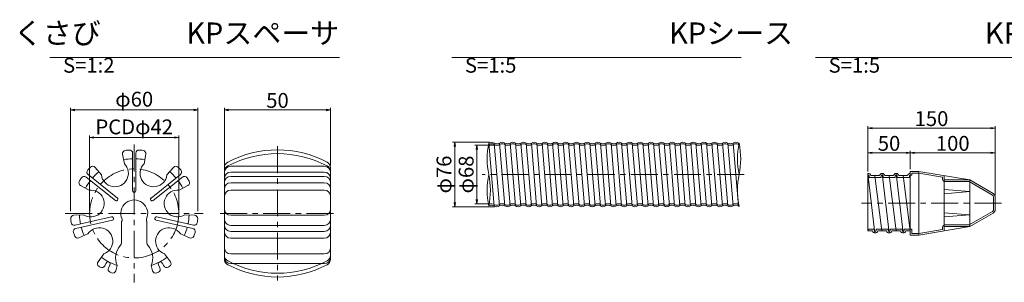
# Model space of a CAD drawing. Units: millimetres. Extents: x 0 to 1162, y 0 to 594.
# Drawn here: x 440 to 672, y 163 to 225 of the extents above; entities that cross this region are included whole.
import ezdxf

# ---------------------------------------------------------------- set-up
doc = ezdxf.new("R2010")
doc.units = ezdxf.units.MM
doc.linetypes.add('CENTER', pattern=[101.6, 63.5, -12.7, 12.7, -12.7])
doc.layers.get('Defpoints').update_dxf_attribs({"lineweight": 13})
for name, color, linetype, lineweight in [('D-BMK', 2, 'CENTER', 13), ('D-MTR-TXT', 7, 'Continuous', 13), ('D-STR', 1, 'Continuous', 18), ('D-STR-HTXT', 7, 'Continuous', 13), ('D-STR-STR1', 1, 'Continuous', 18), ('D-STR-TXT', 7, 'Continuous', 13)]:
    doc.layers.add(name, color=color, linetype=linetype, lineweight=lineweight)
doc.styles.add('MSG', font='txt')
doc.styles.add('YOKO_GOTHIC', font='txt')
doc.styles.add('ＭＳ ゴシック', font='txt')
doc.dimstyles.new('DIM2', dxfattribs={"dimscale": 0, "dimtxt": 3.5, "dimasz": 1, "dimexe": 0.5, "dimexo": 0.5, "dimgap": 0.5, "dimtad": 1, "dimdec": 0, "dimlfac": 2, "dimzin": 0, "dimdsep": 46, "dimtxsty": 'ＭＳ ゴシック', "dimblk": 'kp6-4md _OPEN', "dimcen": 1, "dimclrd": 256, "dimclre": 256, "dimclrt": 256, "dimadec": 0, "dimazin": 0, "dimtfac": 1, "dimtdec": 0, "dimtmove": 2, "dimatfit": 3, "dimldrblk": 'kp6-4md _OPEN', "dimfxl": 1, "dimtolj": 1, "dimtzin": 0, "dimlwd": -1, "dimlwe": -1, "dimarcsym": 0})
doc.dimstyles.new('DIM5', dxfattribs={"dimscale": 0, "dimtxt": 3.5, "dimasz": 1, "dimexe": 0.5, "dimexo": 0.5, "dimgap": 0.5, "dimtad": 1, "dimdec": 0, "dimlfac": 5, "dimzin": 0, "dimdsep": 46, "dimtxsty": 'MSG', "dimblk": 'kp6-4md _OPEN', "dimcen": 0.09, "dimclrd": 256, "dimclre": 256, "dimadec": 0, "dimazin": 0, "dimtfac": 1, "dimtdec": 0, "dimtmove": 2, "dimatfit": 3, "dimldrblk": 'kp6-4md _OPEN', "dimfxl": 1, "dimtolj": 1, "dimtzin": 0, "dimlwd": -1, "dimlwe": -1, "dimarcsym": 0})

# ---------------------------------------------------------------- blocks, each defined once
blk = doc.blocks.new('kp6-4md _OPEN')
at = {"color": 0, "linetype": 'ByBlock', "lineweight": -2}
for p, q in [((-1, 0.166667), (0, 0)), ((-1, -0.166667), (0, 0)), ((0, 0), (-1, 0))]:
    blk.add_line(p, q, dxfattribs=at)
blk = doc.blocks.new('*D34')
at = {"layer": 'D-MTR-TXT', "transparency": 16777216}
for p, q in [((456.65, 179.89), (456.65, 197.77)), ((476.65, 197.27), (457.65, 197.27)), ((477.65, 179.89), (477.65, 197.77))]:
    blk.add_line(p, q, dxfattribs=at)
at = {"layer": 'Defpoints', "color": 0, "transparency": 16777216}
for p in [(456.65, 197.27), (456.65, 179.39), (477.65, 179.39)]:
    blk.add_point(p, dxfattribs=at)
at = {"layer": 'D-MTR-TXT', "transparency": 16777216, "rotation": 180}
blk.add_blockref('kp6-4md _OPEN', (456.65, 197.27), dxfattribs=at)
at = {"layer": 'D-MTR-TXT', "transparency": 16777216}
blk.add_blockref('kp6-4md _OPEN', (477.65, 197.27), dxfattribs=at)
at = {"layer": 'D-MTR-TXT', "transparency": 16777216, "insert": (467.15, 199.8), "char_height": 3.5, "attachment_point": 5, "style": 'ＭＳ ゴシック'}
blk.add_mtext('\\A1;PCDφ42', dxfattribs=at)
blk = doc.blocks.new('*D35')
at = {"layer": 'D-MTR-TXT', "transparency": 16777216}
for p, q in [((452.15, 179.89), (452.15, 204.29)), ((482.15, 179.89), (482.15, 204.29)), ((481.15, 203.79), (453.15, 203.79))]:
    blk.add_line(p, q, dxfattribs=at)
at = {"layer": 'Defpoints', "color": 0, "transparency": 16777216}
for p in [(452.15, 203.79), (452.15, 179.39), (482.15, 179.39)]:
    blk.add_point(p, dxfattribs=at)
at = {"layer": 'D-MTR-TXT', "transparency": 16777216, "rotation": 180}
blk.add_blockref('kp6-4md _OPEN', (452.15, 203.79), dxfattribs=at)
at = {"layer": 'D-MTR-TXT', "transparency": 16777216}
blk.add_blockref('kp6-4md _OPEN', (482.15, 203.79), dxfattribs=at)
at = {"layer": 'D-MTR-TXT', "transparency": 16777216, "insert": (467.15, 206.33), "char_height": 3.5, "attachment_point": 5, "style": 'ＭＳ ゴシック'}
blk.add_mtext('\\A1;φ60', dxfattribs=at)
blk = doc.blocks.new('*D36')
at = {"layer": 'D-MTR-TXT', "transparency": 16777216}
for p, q in [((488.38, 190.66), (488.38, 204.29)), ((513.38, 190.66), (513.38, 204.29)), ((489.38, 203.79), (512.38, 203.79))]:
    blk.add_line(p, q, dxfattribs=at)
at = {"layer": 'Defpoints', "color": 0, "transparency": 16777216}
for p in [(513.38, 203.79), (488.38, 190.16), (513.38, 190.16)]:
    blk.add_point(p, dxfattribs=at)
at = {"layer": 'D-MTR-TXT', "transparency": 16777216, "rotation": 180}
blk.add_blockref('kp6-4md _OPEN', (488.38, 203.79), dxfattribs=at)
at = {"layer": 'D-MTR-TXT', "transparency": 16777216}
blk.add_blockref('kp6-4md _OPEN', (513.38, 203.79), dxfattribs=at)
at = {"layer": 'D-MTR-TXT', "transparency": 16777216, "insert": (500.88, 206.04), "char_height": 3.5, "attachment_point": 5, "style": 'ＭＳ ゴシック'}
blk.add_mtext('\\A1;50', dxfattribs=at)
blk = doc.blocks.new('*D37')
at = {"layer": 'D-MTR-TXT', "transparency": 16777216}
for p, q in [((639.88, 189.31), (639.88, 194.16)), ((648.88, 193.66), (640.88, 193.66)), ((649.88, 189.8), (649.88, 194.16))]:
    blk.add_line(p, q, dxfattribs=at)
at = {"layer": 'Defpoints', "color": 0, "transparency": 16777216}
for p in [(639.88, 193.66), (639.88, 188.81), (649.88, 189.3)]:
    blk.add_point(p, dxfattribs=at)
at = {"layer": 'D-MTR-TXT', "transparency": 16777216, "rotation": 180}
blk.add_blockref('kp6-4md _OPEN', (639.88, 193.66), dxfattribs=at)
at = {"layer": 'D-MTR-TXT', "transparency": 16777216}
blk.add_blockref('kp6-4md _OPEN', (649.88, 193.66), dxfattribs=at)
at = {"layer": 'D-MTR-TXT', "color": 0, "transparency": 16777216, "insert": (644.88, 195.91), "char_height": 3.5, "attachment_point": 5, "style": 'MSG'}
blk.add_mtext('\\A1;50', dxfattribs=at)
blk = doc.blocks.new('*D38')
at = {"layer": 'D-MTR-TXT', "transparency": 16777216}
for p, q in [((649.88, 189.8), (649.88, 194.16)), ((650.88, 193.66), (668.88, 193.66)), ((669.88, 183.76), (669.88, 194.16))]:
    blk.add_line(p, q, dxfattribs=at)
at = {"layer": 'Defpoints', "color": 0, "transparency": 16777216}
for p in [(669.88, 193.66), (649.88, 189.3), (669.88, 183.26)]:
    blk.add_point(p, dxfattribs=at)
at = {"layer": 'D-MTR-TXT', "transparency": 16777216, "rotation": 180}
blk.add_blockref('kp6-4md _OPEN', (649.88, 193.66), dxfattribs=at)
at = {"layer": 'D-MTR-TXT', "transparency": 16777216}
blk.add_blockref('kp6-4md _OPEN', (669.88, 193.66), dxfattribs=at)
at = {"layer": 'D-MTR-TXT', "color": 0, "transparency": 16777216, "insert": (659.88, 195.91), "char_height": 3.5, "attachment_point": 5, "style": 'MSG'}
blk.add_mtext('\\A1;100', dxfattribs=at)
blk = doc.blocks.new('*D39')
at = {"layer": 'D-MTR-TXT', "transparency": 16777216}
for p, q in [((639.88, 189.31), (639.88, 200)), ((640.88, 199.5), (668.88, 199.5)), ((669.88, 183.76), (669.88, 200))]:
    blk.add_line(p, q, dxfattribs=at)
at = {"layer": 'Defpoints', "color": 0, "transparency": 16777216}
for p in [(669.88, 199.5), (639.88, 188.81), (669.88, 183.26)]:
    blk.add_point(p, dxfattribs=at)
at = {"layer": 'D-MTR-TXT', "transparency": 16777216, "rotation": 180}
blk.add_blockref('kp6-4md _OPEN', (639.88, 199.5), dxfattribs=at)
at = {"layer": 'D-MTR-TXT', "transparency": 16777216}
blk.add_blockref('kp6-4md _OPEN', (669.88, 199.5), dxfattribs=at)
at = {"layer": 'D-MTR-TXT', "color": 0, "transparency": 16777216, "insert": (654.88, 201.75), "char_height": 3.5, "attachment_point": 5, "style": 'MSG'}
blk.add_mtext('\\A1;150', dxfattribs=at)
blk = doc.blocks.new('*D19')
at = {"layer": 'D-MTR-TXT', "transparency": 16777216}
for p, q in [((552.05, 195.47), (547.35, 195.47)), ((547.85, 194.47), (547.85, 182.67)), ((550.77, 181.67), (547.35, 181.67))]:
    blk.add_line(p, q, dxfattribs=at)
at = {"layer": 'Defpoints', "color": 0, "transparency": 16777216}
for p in [(552.55, 195.47), (547.85, 181.67), (551.27, 181.67)]:
    blk.add_point(p, dxfattribs=at)
at = {"layer": 'D-MTR-TXT', "transparency": 16777216}
for p, rotation in [((547.85, 195.47), 90), ((547.85, 181.67), 270)]:
    blk.add_blockref('kp6-4md _OPEN', p, dxfattribs=dict(at, rotation=rotation))
at = {"layer": 'D-MTR-TXT', "color": 0, "transparency": 16777216, "insert": (545.31, 188.57), "char_height": 3.5, "attachment_point": 5, "rotation": 90, "style": 'MSG'}
blk.add_mtext('\\A1;φ68', dxfattribs=at)
blk = doc.blocks.new('*D20')
at = {"layer": 'D-MTR-TXT', "transparency": 16777216}
for p, q in [((550.8, 196.17), (542.12, 196.17)), ((542.62, 195.17), (542.62, 181.97)), ((552.02, 180.97), (542.12, 180.97))]:
    blk.add_line(p, q, dxfattribs=at)
at = {"layer": 'Defpoints', "color": 0, "transparency": 16777216}
for p in [(551.3, 196.17), (542.62, 180.97), (552.52, 180.97)]:
    blk.add_point(p, dxfattribs=at)
at = {"layer": 'D-MTR-TXT', "transparency": 16777216}
for p, rotation in [((542.62, 196.17), 90), ((542.62, 180.97), 270)]:
    blk.add_blockref('kp6-4md _OPEN', p, dxfattribs=dict(at, rotation=rotation))
at = {"layer": 'D-MTR-TXT', "color": 0, "transparency": 16777216, "insert": (540.08, 188.57), "char_height": 3.5, "attachment_point": 5, "rotation": 90, "style": 'MSG'}
blk.add_mtext('\\A1;φ76', dxfattribs=at)

msp = doc.modelspace()

# ---------------------------------------------------------------- linework, layer by layer
at = {"layer": 'D-BMK', "ltscale": 0.1}
for p, q in [((467.151, 195.642), (467.151, 163.142)), ((500.881, 195.226), (500.881, 163.558)), ((610.758, 188.572), (549.047, 188.572)), ((671.334, 181.798), (638.412, 181.798)), ((450.901, 179.392), (483.401, 179.392)), ((487.376, 179.392), (514.386, 179.392))]:
    msp.add_line(p, q, dxfattribs=at)
msp.add_circle((467.151, 179.392), 10.5, dxfattribs=at)
at = {"layer": 'D-STR'}
for p, q in [((464.847, 191.09), (464.417, 193.362)), ((466.776, 193.597), (466.776, 184.754)), ((467.526, 193.597), (467.526, 184.754)), ((469.455, 191.09), (469.885, 193.362)), ((459.441, 188.487), (457.933, 190.239)), ((474.861, 188.487), (476.369, 190.239)), ((488.381, 190.158), (488.381, 168.625)), ((489.881, 190.5), (511.881, 190.5)), ((513.381, 190.158), (513.381, 168.625)), ((455.811, 187.956), (462.725, 182.442)), ((456.278, 188.542), (463.193, 183.028)), ((478.023, 188.542), (471.109, 183.028)), ((478.491, 187.956), (471.577, 182.442)), ((489.881, 189.128), (511.881, 189.128)), ((489.881, 188.119), (511.881, 188.119)), ((639.878, 188.81), (639.878, 175.296)), ((639.878, 188.81), (641.528, 174.77)), ((640.195, 188.234), (640.195, 187.898)), ((643.06, 187.898), (640.195, 187.898)), ((642.666, 188.298), (640.589, 188.298)), ((641.528, 188.29), (643.178, 175.29)), ((643.06, 188.234), (643.06, 187.898)), ((643.278, 188.818), (644.928, 174.778)), ((643.495, 188.234), (643.495, 187.898)), ((646.36, 187.898), (643.495, 187.898)), ((645.966, 188.298), (643.889, 188.298)), ((644.928, 188.298), (646.578, 175.298)), ((646.36, 188.234), (646.36, 187.898)), ((646.578, 188.818), (648.228, 174.778)), ((646.795, 188.234), (646.795, 187.898)), ((649.66, 187.898), (646.795, 187.898)), ((649.266, 188.298), (647.189, 188.298)), ((648.228, 188.298), (649.878, 175.298)), ((649.66, 188.234), (649.66, 187.898)), ((649.878, 189.298), (649.878, 174.298)), ((649.878, 189.298), (651.878, 189.298)), ((649.878, 188.818), (649.878, 175.298)), ((649.878, 188.418), (650.278, 188.418)), ((650.278, 188.898), (651.878, 188.898)), ((650.278, 188.898), (650.278, 188.418)), ((663.878, 187.298), (651.878, 189.298)), ((651.878, 189.298), (651.878, 174.298)), ((657.478, 187.959), (651.878, 188.898)), ((657.478, 187.959), (657.478, 187.498)), ((657.878, 188.282), (657.878, 175.315)), ((456.568, 184.884), (454.524, 185.965)), ((477.734, 184.884), (479.777, 185.965)), ((489.881, 186.628), (511.881, 186.628)), ((663.878, 187.298), (657.878, 187.298)), ((657.878, 186.898), (663.77, 186.898)), ((663.77, 186.898), (669.278, 183.719)), ((663.878, 187.298), (669.378, 184.123)), ((663.878, 187.298), (663.878, 176.298)), ((489.881, 184.884), (511.881, 184.884)), ((657.878, 184.998), (663.878, 184.548)), ((657.878, 184.042), (663.878, 184.548)), ((669.478, 181.798), (669.478, 183.372)), ((669.878, 181.798), (669.878, 183.257)), ((669.478, 181.798), (669.478, 180.224)), ((669.878, 181.798), (669.878, 180.34)), ((455.233, 179.035), (452.923, 178.948)), ((453.218, 176.596), (461.84, 178.564)), ((481.084, 176.596), (472.462, 178.564)), ((479.069, 179.035), (481.379, 178.948)), ((489.881, 178.948), (511.881, 178.948)), ((657.878, 179.554), (663.878, 179.048)), ((657.878, 178.598), (663.878, 179.048)), ((663.77, 176.698), (669.278, 179.878)), ((663.878, 176.298), (669.378, 179.474)), ((453.385, 175.865), (462.007, 177.833)), ((464.151, 177.545), (464.151, 172.385)), ((464.276, 177.545), (464.151, 177.545)), ((464.276, 178.045), (464.276, 177.545)), ((470.026, 178.045), (470.026, 177.545)), ((470.026, 177.545), (470.151, 177.545)), ((470.151, 177.545), (470.151, 172.385)), ((480.917, 175.865), (472.295, 177.833)), ((489.881, 176.578), (511.881, 176.578)), ((663.878, 176.298), (651.878, 174.298)), ((657.878, 176.698), (663.77, 176.698)), ((663.878, 176.298), (657.878, 176.298)), ((456.258, 174.543), (454.139, 173.618)), ((478.043, 174.543), (480.162, 173.618)), ((489.881, 175.134), (511.881, 175.134)), ((639.878, 176.129), (639.983, 175.298)), ((641.41, 175.698), (639.878, 175.698)), ((641.016, 175.298), (639.878, 175.298)), ((641.41, 175.363), (641.41, 175.698)), ((644.71, 175.698), (641.845, 175.698)), ((641.845, 175.363), (641.845, 175.698)), ((644.316, 175.298), (642.239, 175.298)), ((644.71, 175.363), (644.71, 175.698)), ((648.01, 175.698), (645.145, 175.698)), ((645.145, 175.363), (645.145, 175.698)), ((647.616, 175.298), (645.539, 175.298)), ((648.01, 175.363), (648.01, 175.698)), ((650.278, 175.698), (648.445, 175.698)), ((648.445, 175.363), (648.445, 175.698)), ((649.878, 175.298), (648.839, 175.298)), ((649.878, 175.298), (649.878, 174.298)), ((649.878, 174.298), (651.878, 174.298)), ((650.278, 174.698), (650.278, 175.698)), ((650.278, 174.698), (651.878, 174.698)), ((657.478, 175.637), (651.878, 174.698)), ((657.478, 175.637), (657.478, 176.098)), ((489.881, 173.556), (511.881, 173.556)), ((459.999, 169.852), (458.627, 167.991)), ((474.302, 169.852), (475.675, 167.991)), ((489.881, 169.852), (511.881, 169.852)), ((460.2, 167.005), (460.566, 167.713)), ((461.089, 166.546), (461.455, 167.255)), ((463.151, 167.12), (462.817, 165.876)), ((471.151, 167.12), (471.484, 165.876)), ((473.212, 166.546), (472.847, 167.255)), ((474.101, 167.005), (473.736, 167.713)), ((489.881, 167.546), (511.881, 167.546))]:
    msp.add_line(p, q, dxfattribs=at)
for centre, radius, start, end in [((465.154, 193.501), 0.75, 98.0551, 190.71429), ((467.151, 179.392), 15, 94.52806, 98.0551), ((466.026, 193.597), 0.75, 0, 94.52806), ((468.276, 193.597), 0.75, 85.47194, 180), ((467.151, 179.392), 15, 81.9449, 85.47194), ((469.148, 193.501), 0.75, 349.28571, 81.9449), ((500.881, 169.392), 25, 62.08993, 117.91007), ((500.881, 168.501), 25, 62.08993, 117.91007), ((467.151, 179.392), 15, 133.37347, 136.90051), ((457.365, 189.75), 0.75, 40.71429, 133.37347), ((462.595, 188.852), 3.175, 186.60255, 44.82602), ((467.151, 179.392), 12.908, 91.66483, 101.10879), ((467.151, 179.392), 12.908, 78.89121, 88.33517), ((471.707, 188.852), 3.175, 135.17398, 353.39745), ((476.937, 189.75), 0.75, 46.62653, 139.28571), ((467.151, 179.392), 15, 43.09949, 46.62653), ((489.881, 190.158), 1.5, 117.91007, 180), ((489.881, 189.268), 1.5, 117.91007, 180), ((489.881, 189), 1.5, 90, 180), ((511.881, 189), 1.5, 0, 90), ((511.881, 190.158), 1.5, 0, 62.08993), ((511.881, 189.268), 1.5, 0, 62.08993), ((467.151, 179.392), 15, 145.95663, 149.48367), ((455.343, 187.369), 0.75, 51.42857, 145.95663), ((456.746, 189.128), 0.75, 136.90051, 231.42857), ((467.151, 179.392), 12.908, 130.31978, 139.76374), ((467.151, 179.392), 12.908, 40.23626, 49.68022), ((477.556, 189.128), 0.75, 308.57143, 43.09949), ((478.959, 187.369), 0.75, 34.04337, 128.57143), ((467.151, 179.392), 15, 30.51633, 34.04337), ((489.881, 187.628), 1.5, 90, 180), ((489.881, 186.619), 1.5, 90, 180), ((511.881, 187.628), 1.5, 0, 90), ((511.881, 186.619), 1.5, 0, 90), ((639.978, 188.198), 0.62, 9.28051, 99.2818), ((639.978, 188.198), 0.22, 9.28051, 117.03569), ((643.278, 188.198), 0.62, 9.28051, 170.71949), ((643.278, 188.198), 0.22, 9.28051, 170.71949), ((646.578, 188.198), 0.62, 9.28051, 170.71949), ((646.578, 188.198), 0.22, 9.28051, 170.71949), ((649.878, 188.198), 0.62, 90, 170.71949), ((649.878, 188.198), 0.22, 90, 170.71949), ((454.875, 186.628), 0.75, 149.48367, 242.14286), ((467.151, 179.392), 12.908, 143.0934, 152.53736), ((467.151, 179.392), 12.908, 27.46264, 36.9066), ((479.427, 186.628), 0.75, 297.85714, 30.51633), ((489.881, 185.128), 1.5, 90, 180), ((511.881, 185.128), 1.5, 0, 90), ((658.078, 187.498), 0.6, 180, 270), ((456.914, 181.728), 3.175, 238.03113, 96.25459), ((467.151, 184.767), 0.375, 177.93445, 2.06555), ((477.388, 181.728), 3.175, 83.74541, 301.96887), ((489.881, 183.384), 1.5, 90, 180), ((511.881, 183.384), 1.5, 0, 90), ((669.078, 183.372), 0.4, 0, 60), ((668.878, 183.257), 1, 0, 60), ((462.948, 182.743), 0.375, 229.36302, 53.49413), ((467.151, 179.392), 3.175, 334.8923, 205.1077), ((471.353, 182.743), 0.375, 126.50587, 310.63698), ((452.951, 178.199), 0.75, 92.14286, 184.80204), ((467.151, 179.392), 12.908, 181.74835, 191.19232), ((461.91, 178.196), 0.375, 280.79159, 104.9227), ((472.391, 178.196), 0.375, 75.0773, 259.20841), ((467.151, 179.392), 12.908, 348.80768, 358.25165), ((481.351, 178.199), 0.75, 355.19796, 87.85714), ((489.881, 180.448), 1.5, 180, 270), ((511.881, 180.448), 1.5, 270, 0), ((669.078, 180.224), 0.4, 300, 0), ((668.878, 180.34), 1, 300, 0), ((467.151, 179.392), 15, 184.80204, 188.32908), ((453.051, 177.328), 0.75, 188.32908, 282.85714), ((481.251, 177.328), 0.75, 257.14286, 351.67092), ((467.151, 179.392), 15, 351.67092, 355.19796), ((489.881, 178.078), 1.5, 180, 270), ((489.881, 176.634), 1.5, 180, 270), ((511.881, 178.078), 1.5, 270, 0), ((511.881, 176.634), 1.5, 270, 0), ((658.078, 176.098), 0.6, 90, 180), ((453.552, 175.134), 0.75, 102.85714, 197.38521), ((467.151, 179.392), 15, 197.38521, 200.91224), ((453.84, 174.306), 0.75, 200.91224, 293.57143), ((467.151, 179.392), 12.908, 194.52197, 203.96593), ((458.942, 172.845), 3.175, 289.4597, 147.68316), ((475.36, 172.845), 3.175, 32.31684, 250.5403), ((467.151, 179.392), 12.908, 336.03407, 345.47803), ((480.462, 174.306), 0.75, 246.42857, 339.08776), ((480.75, 175.134), 0.75, 342.61479, 77.14286), ((467.151, 179.392), 15, 339.08776, 342.61479), ((489.881, 175.056), 1.5, 180, 270), ((511.881, 175.056), 1.5, 270, 0), ((641.628, 175.398), 0.62, 189.28051, 350.71949), ((641.628, 175.398), 0.22, 189.28051, 350.71949), ((644.928, 175.398), 0.62, 189.28051, 350.71949), ((644.928, 175.398), 0.22, 189.28051, 350.71949), ((648.228, 175.398), 0.62, 189.28051, 350.71949), ((648.228, 175.398), 0.22, 189.28051, 350.71949), ((467.151, 168.892), 4.375, 137.02972, 203.89551), ((463.401, 172.385), 0.75, 317.02972, 0), ((470.901, 172.385), 0.75, 180, 222.97028), ((467.151, 168.892), 4.375, 336.10449, 42.97028), ((489.881, 171.352), 1.5, 180, 270), ((489.881, 169.516), 1.5, 180, 242.08993), ((511.881, 171.352), 1.5, 270, 0), ((511.881, 169.516), 1.5, 297.91007, 0), ((459.23, 167.546), 0.75, 143.57143, 236.23061), ((459.534, 167.348), 0.75, 237.68819, 332.72061), ((467.151, 179.392), 12.908, 233.17693, 251.94712), ((461.006, 167.475), 0.5, 331.6106, 153.83061), ((467.151, 179.392), 12.908, 288.05288, 306.82307), ((473.296, 167.475), 0.5, 26.16939, 208.3894), ((474.768, 167.348), 0.75, 207.27939, 302.31181), ((475.072, 167.546), 0.75, 303.76939, 36.42857), ((489.881, 169.046), 1.5, 180, 270), ((489.881, 168.625), 1.5, 180, 242.08993), ((500.881, 190.282), 25, 242.08993, 297.91007), ((500.881, 189.392), 25, 242.08993, 297.91007), ((511.881, 169.046), 1.5, 270, 0), ((511.881, 168.625), 1.5, 297.91007, 0), ((467.151, 179.392), 15, 236.23061, 237.68819), ((461.756, 166.203), 0.75, 152.72061, 247.75302), ((467.151, 179.392), 15, 247.75302, 249.2106), ((462.093, 166.07), 0.75, 249.2106, 345), ((472.209, 166.07), 0.75, 195, 290.7894), ((467.151, 179.392), 15, 290.7894, 292.24698), ((472.546, 166.203), 0.75, 292.24698, 27.27939), ((467.151, 179.392), 15, 302.31181, 303.76939)]:
    msp.add_arc(centre, radius, start, end, dxfattribs=at)
at = {"layer": 'D-STR-STR1'}
for p, q in [((550.68, 195.992), (551.91, 181.143)), ((553.158, 181.161), (551.927, 195.994)), ((553.177, 195.991), (554.41, 181.143)), ((554.43, 195.992), (555.655, 181.159)), ((555.675, 195.989), (556.907, 181.145)), ((558.156, 181.159), (556.924, 195.996)), ((558.175, 195.989), (559.407, 181.145)), ((559.424, 195.996), (560.656, 181.159)), ((561.907, 181.145), (560.675, 195.989)), ((561.924, 195.996), (563.156, 181.159)), ((563.175, 195.989), (564.407, 181.145)), ((565.656, 181.159), (564.424, 195.996)), ((565.675, 195.989), (566.907, 181.145)), ((566.924, 195.996), (568.156, 181.159)), ((569.407, 181.145), (568.175, 195.989)), ((569.424, 195.996), (570.656, 181.159)), ((570.675, 195.989), (571.907, 181.145)), ((573.156, 181.159), (571.924, 195.996)), ((573.175, 195.989), (574.407, 181.145)), ((574.427, 195.994), (575.653, 181.157)), ((575.672, 195.987), (576.904, 181.147)), ((578.153, 181.157), (576.921, 195.998)), ((578.172, 195.988), (579.404, 181.147)), ((579.421, 195.998), (580.653, 181.157)), ((581.904, 181.147), (580.672, 195.988)), ((581.921, 195.998), (583.153, 181.157)), ((583.172, 195.988), (584.404, 181.147)), ((585.653, 181.157), (584.421, 195.998)), ((585.672, 195.988), (586.904, 181.147)), ((586.921, 195.998), (588.153, 181.157)), ((589.404, 181.147), (588.172, 195.988)), ((589.421, 195.998), (590.653, 181.157)), ((590.672, 195.988), (591.904, 181.147)), ((593.153, 181.157), (591.921, 195.998)), ((593.172, 195.988), (594.404, 181.147)), ((594.421, 195.998), (595.653, 181.157)), ((596.904, 181.147), (595.672, 195.988)), ((596.921, 195.998), (598.153, 181.157)), ((598.172, 195.988), (599.404, 181.147)), ((600.653, 181.157), (599.421, 195.998)), ((600.672, 195.988), (601.904, 181.147)), ((601.921, 195.998), (603.153, 181.157)), ((604.404, 181.147), (603.172, 195.988)), ((604.421, 195.998), (605.653, 181.157)), ((606.904, 181.147), (605.672, 195.988)), ((606.921, 195.998), (608.153, 181.157)), ((609.404, 181.147), (608.172, 195.987)), ((609.43, 195.992), (609.476, 195.401)), ((609.549, 181.442), (609.575, 181.06))]:
    msp.add_line(p, q, dxfattribs=at)
for centre, radius, start, end in [((568.314, 192.241), 18.058, 168.07714, 191.72853), ((550.055, 196.887), 1.415, 291.12696, 302.1328), ((550.055, 196.987), 1.175, 300.17026, 302.1328), ((551.305, 194.997), 1.175, 57.8672, 122.1328), ((551.305, 194.748), 1.065, 62.15297, 117.84703), ((552.555, 196.887), 1.415, 237.8672, 302.1328), ((552.555, 196.987), 1.175, 237.8672, 302.1328), ((553.805, 194.997), 1.175, 57.8672, 122.1328), ((553.805, 194.748), 1.065, 62.15297, 117.84703), ((555.055, 196.887), 1.415, 237.8672, 302.1328), ((555.055, 196.987), 1.175, 237.8672, 302.1328), ((556.305, 194.997), 1.175, 57.8672, 122.1328), ((556.305, 194.748), 1.065, 62.15297, 117.84703), ((557.555, 196.887), 1.415, 237.8672, 302.1328), ((557.555, 196.987), 1.175, 237.8672, 302.1328), ((558.805, 194.997), 1.175, 57.8672, 122.1328), ((558.805, 194.748), 1.065, 62.15297, 117.84703), ((560.055, 196.887), 1.415, 237.8672, 302.1328), ((560.055, 196.987), 1.175, 237.8672, 302.1328), ((561.305, 194.997), 1.175, 57.8672, 122.1328), ((561.305, 194.748), 1.065, 62.15297, 117.84703), ((562.555, 196.887), 1.415, 237.8672, 302.1328), ((562.555, 196.987), 1.175, 237.8672, 302.1328), ((563.805, 194.997), 1.175, 57.8672, 122.1328), ((563.805, 194.748), 1.065, 62.15297, 117.84703), ((565.055, 196.887), 1.415, 237.8672, 302.1328), ((565.055, 196.987), 1.175, 237.8672, 302.1328), ((566.305, 194.997), 1.175, 57.8672, 122.1328), ((566.305, 194.748), 1.065, 62.15297, 117.84703), ((567.555, 196.887), 1.415, 237.8672, 302.1328), ((567.555, 196.987), 1.175, 237.8672, 302.1328), ((568.805, 194.997), 1.175, 57.8672, 122.1328), ((568.805, 194.748), 1.065, 62.15297, 117.84703), ((570.055, 196.887), 1.415, 237.8672, 302.1328), ((570.055, 196.987), 1.175, 237.8672, 302.1328), ((571.305, 194.997), 1.175, 57.8672, 122.1328), ((571.305, 194.748), 1.065, 62.15297, 117.84703), ((572.555, 196.887), 1.415, 237.8672, 302.1328), ((572.555, 196.987), 1.175, 237.8672, 302.1328), ((573.805, 194.997), 1.175, 57.8672, 122.1328), ((573.805, 194.748), 1.065, 62.15297, 117.84703), ((575.055, 196.887), 1.415, 237.8672, 302.1328), ((575.055, 196.987), 1.175, 237.8672, 302.1328), ((576.305, 194.997), 1.175, 57.8672, 122.1328), ((576.305, 194.748), 1.065, 62.15297, 117.84703), ((577.555, 196.887), 1.415, 237.8672, 302.1328), ((577.555, 196.987), 1.175, 237.8672, 302.1328), ((578.805, 194.997), 1.175, 57.8672, 122.1328), ((578.805, 194.748), 1.065, 62.15297, 117.84703), ((580.055, 196.887), 1.415, 237.8672, 302.1328), ((580.055, 196.987), 1.175, 237.8672, 302.1328), ((581.305, 194.997), 1.175, 57.8672, 122.1328), ((581.305, 194.748), 1.065, 62.15297, 117.84703), ((582.555, 196.887), 1.415, 237.8672, 302.1328), ((582.555, 196.987), 1.175, 237.8672, 302.1328), ((583.805, 194.997), 1.175, 57.8672, 122.1328), ((583.805, 194.748), 1.065, 62.15297, 117.84703), ((585.055, 196.887), 1.415, 237.8672, 302.1328), ((585.055, 196.987), 1.175, 237.8672, 302.1328), ((586.305, 194.997), 1.175, 57.8672, 122.1328), ((586.305, 194.748), 1.065, 62.15297, 117.84703), ((587.555, 196.887), 1.415, 237.8672, 302.1328), ((587.555, 196.987), 1.175, 237.8672, 302.1328), ((588.805, 194.997), 1.175, 57.8672, 122.1328), ((588.805, 194.748), 1.065, 62.15297, 117.84703), ((590.055, 196.887), 1.415, 237.8672, 302.1328), ((590.055, 196.987), 1.175, 237.8672, 302.1328), ((591.305, 194.997), 1.175, 57.8672, 122.1328), ((591.305, 194.748), 1.065, 62.15297, 117.84703), ((592.555, 196.887), 1.415, 237.8672, 302.1328), ((592.555, 196.987), 1.175, 237.8672, 302.1328), ((593.805, 194.997), 1.175, 57.8672, 122.1328), ((593.805, 194.748), 1.065, 62.15297, 117.84703), ((595.055, 196.887), 1.415, 237.8672, 302.1328), ((595.055, 196.987), 1.175, 237.8672, 302.1328), ((596.305, 194.997), 1.175, 57.8672, 122.1328), ((596.305, 194.748), 1.065, 62.15297, 117.84703), ((597.555, 196.887), 1.415, 237.8672, 302.1328), ((597.555, 196.987), 1.175, 237.8672, 302.1328), ((598.805, 194.997), 1.175, 57.8672, 122.1328), ((598.805, 194.748), 1.065, 62.15297, 117.84703), ((600.055, 196.887), 1.415, 237.8672, 302.1328), ((600.055, 196.987), 1.175, 237.8672, 302.1328), ((601.305, 194.997), 1.175, 57.8672, 122.1328), ((601.305, 194.748), 1.065, 62.15297, 117.84703), ((602.555, 196.887), 1.415, 237.8672, 302.1328), ((602.555, 196.987), 1.175, 237.8672, 302.1328), ((603.805, 194.997), 1.175, 57.8672, 122.1328), ((603.805, 194.748), 1.065, 62.15297, 117.84703), ((605.055, 196.887), 1.415, 237.8672, 302.1328), ((605.055, 196.987), 1.175, 237.8672, 302.1328), ((606.305, 194.997), 1.175, 57.8672, 122.1328), ((606.305, 194.748), 1.065, 62.15297, 117.84703), ((607.555, 196.887), 1.415, 237.8672, 302.1328), ((607.555, 196.987), 1.175, 237.8672, 302.1328), ((608.805, 194.997), 1.175, 57.8672, 122.1328), ((608.805, 194.748), 1.065, 62.15297, 117.84703), ((627.26, 192.244), 18.062, 168.2723, 191.7277), ((610.055, 196.887), 1.415, 237.8672, 247.31717), ((610.055, 196.987), 1.175, 237.8672, 245.89953), ((591.89, 192.244), 18.062, 348.2723, 11.7277), ((568.648, 184.864), 18.392, 168.37479, 191.62521), ((532.618, 184.864), 18.392, 348.37479, 11.62521), ((626.836, 184.944), 17.638, 168.12862, 191.45077), ((550.02, 182.247), 1.175, 300.53131, 302.1328), ((551.27, 180.157), 1.175, 57.8672, 122.1328), ((551.27, 180.257), 1.415, 57.8672, 113.29681), ((552.52, 182.147), 1.175, 237.8672, 302.1328), ((552.52, 182.397), 1.065, 242.15297, 297.84703), ((553.77, 180.257), 1.415, 57.8672, 122.1328), ((553.77, 180.157), 1.175, 57.8672, 122.1328), ((555.02, 182.147), 1.175, 237.8672, 302.1328), ((555.02, 182.397), 1.065, 242.15297, 297.84703), ((556.27, 180.257), 1.415, 57.8672, 122.1328), ((556.27, 180.157), 1.175, 57.8672, 122.1328), ((557.52, 182.147), 1.175, 237.8672, 302.1328), ((557.52, 182.397), 1.065, 242.15297, 297.84703), ((558.77, 180.257), 1.415, 57.8672, 122.1328), ((558.77, 180.157), 1.175, 57.8672, 122.1328), ((560.02, 182.147), 1.175, 237.8672, 302.1328), ((560.02, 182.397), 1.065, 242.15297, 297.84703), ((561.27, 180.257), 1.415, 57.8672, 122.1328), ((561.27, 180.157), 1.175, 57.8672, 122.1328), ((562.52, 182.147), 1.175, 237.8672, 302.1328), ((562.52, 182.397), 1.065, 242.15297, 297.84703), ((563.77, 180.257), 1.415, 57.8672, 122.1328), ((563.77, 180.157), 1.175, 57.8672, 122.1328), ((565.02, 182.147), 1.175, 237.8672, 302.1328), ((565.02, 182.397), 1.065, 242.15297, 297.84703), ((566.27, 180.257), 1.415, 57.8672, 122.1328), ((566.27, 180.157), 1.175, 57.8672, 122.1328), ((567.52, 182.147), 1.175, 237.8672, 302.1328), ((567.52, 182.397), 1.065, 242.15297, 297.84703), ((568.77, 180.257), 1.415, 57.8672, 122.1328), ((568.77, 180.157), 1.175, 57.8672, 122.1328), ((570.02, 182.147), 1.175, 237.8672, 302.1328), ((570.02, 182.397), 1.065, 242.15297, 297.84703), ((571.27, 180.257), 1.415, 57.8672, 122.1328), ((571.27, 180.157), 1.175, 57.8672, 122.1328), ((572.52, 182.147), 1.175, 237.8672, 302.1328), ((572.52, 182.397), 1.065, 242.15297, 297.84703), ((573.77, 180.257), 1.415, 57.8672, 122.1328), ((573.77, 180.157), 1.175, 57.8672, 122.1328), ((575.02, 182.147), 1.175, 237.8672, 302.1328), ((575.02, 182.397), 1.065, 242.15297, 297.84703), ((576.27, 180.257), 1.415, 57.8672, 122.1328), ((576.27, 180.157), 1.175, 57.8672, 122.1328), ((577.52, 182.147), 1.175, 237.8672, 302.1328), ((577.52, 182.397), 1.065, 242.15297, 297.84703), ((578.77, 180.257), 1.415, 57.8672, 122.1328), ((578.77, 180.157), 1.175, 57.8672, 122.1328), ((580.02, 182.147), 1.175, 237.8672, 302.1328), ((580.02, 182.397), 1.065, 242.15297, 297.84703), ((581.27, 180.257), 1.415, 57.8672, 122.1328), ((581.27, 180.157), 1.175, 57.8672, 122.1328), ((582.52, 182.147), 1.175, 237.8672, 302.1328), ((582.52, 182.397), 1.065, 242.15297, 297.84703), ((583.77, 180.257), 1.415, 57.8672, 122.1328), ((583.77, 180.157), 1.175, 57.8672, 122.1328), ((585.02, 182.147), 1.175, 237.8672, 302.1328), ((585.02, 182.397), 1.065, 242.15297, 297.84703), ((586.27, 180.257), 1.415, 57.8672, 122.1328), ((586.27, 180.157), 1.175, 57.8672, 122.1328), ((587.52, 182.147), 1.175, 237.8672, 302.1328), ((587.52, 182.397), 1.065, 242.15297, 297.84703), ((588.77, 180.257), 1.415, 57.8672, 122.1328), ((588.77, 180.157), 1.175, 57.8672, 122.1328), ((590.02, 182.147), 1.175, 237.8672, 302.1328), ((590.02, 182.397), 1.065, 242.15297, 297.84703), ((591.27, 180.257), 1.415, 57.8672, 122.1328), ((591.27, 180.157), 1.175, 57.8672, 122.1328), ((592.52, 182.147), 1.175, 237.8672, 302.1328), ((592.52, 182.397), 1.065, 242.15297, 297.84703), ((593.77, 180.257), 1.415, 57.8672, 122.1328), ((593.77, 180.157), 1.175, 57.8672, 122.1328), ((595.02, 182.147), 1.175, 237.8672, 302.1328), ((595.02, 182.397), 1.065, 242.15297, 297.84703), ((596.27, 180.257), 1.415, 57.8672, 122.1328), ((596.27, 180.157), 1.175, 57.8672, 122.1328), ((597.52, 182.147), 1.175, 237.8672, 302.1328), ((597.52, 182.397), 1.065, 242.15297, 297.84703), ((598.77, 180.257), 1.415, 57.8672, 122.1328), ((598.77, 180.157), 1.175, 57.8672, 122.1328), ((600.02, 182.147), 1.175, 237.8672, 302.1328), ((600.02, 182.397), 1.065, 242.15297, 297.84703), ((601.27, 180.257), 1.415, 57.8672, 122.1328), ((601.27, 180.157), 1.175, 57.8672, 122.1328), ((602.52, 182.147), 1.175, 237.8672, 302.1328), ((602.52, 182.397), 1.065, 242.15297, 297.84703), ((603.77, 180.257), 1.415, 57.8672, 122.1328), ((603.77, 180.157), 1.175, 57.8672, 122.1328), ((605.02, 182.147), 1.175, 237.8672, 302.1328), ((605.02, 182.397), 1.065, 242.15297, 297.84703), ((606.27, 180.257), 1.415, 57.8672, 122.1328), ((606.27, 180.157), 1.175, 57.8672, 122.1328), ((607.52, 182.147), 1.175, 237.8672, 302.1328), ((607.52, 182.397), 1.065, 242.15297, 297.84703), ((608.77, 180.257), 1.415, 57.8672, 122.1328), ((608.77, 180.157), 1.175, 57.8672, 122.1328), ((610.02, 182.147), 1.175, 237.8672, 247.74337), ((610.02, 182.397), 1.065, 242.15297, 243.73092)]:
    msp.add_arc(centre, radius, start, end, dxfattribs=at)
at = {"layer": 'D-STR-TXT', "ltscale": 0.05}
for p, q in [((447.293, 216.2), (515.448, 216.2)), ((541.922, 216.2), (610.076, 216.2)), ((627.556, 216.2), (695.711, 216.2))]:
    msp.add_line(p, q, dxfattribs=at)

# ---------------------------------------------------------------- texts
at = {"layer": 'D-STR-HTXT', "char_height": 5, "attachment_point": 1, "style": 'YOKO_GOTHIC'}
for s, insert in [('\\pi15.63195;{\\fMS PGothic|b0|i0|c128|p50;くさび} {\\H0.7x;S=1:2}', (360.638, 224.418)), ('\\pi7.35958;{\\fMS PGothic|b0|i0|c128|p50;KPキャップ} {\\H0.7x;S=1:5}', (630.654, 224.418)), ('\\pi5.80241;{\\fMS PGothic|b0|i0|c128|p50;KPスペーサ} {\\H0.7x;S=1:2}', (450.392, 224.418)), ('\\pi9.61811;{\\fMS PGothic|b0|i0|c128|p50;KPシース} {\\H0.7x;S=1:5}', (545.02, 224.418))]:
    msp.add_mtext_dynamic_manual_height_columns(s, width=61.9981, gutter_width=12.5, heights=[0], dxfattribs=dict(at, insert=insert))

# ---------------------------------------------------------------- dimensions: what is measured, and where the dimension line sits
at = {"layer": 'D-MTR-TXT'}
for base, p1, p2, text, picture, middle in [((452.151, 203.792), (482.151, 179.392), (452.151, 179.392), 'φ<>', '*D35', (467.151, 206.326)), ((456.651, 197.268), (477.651, 179.392), (456.651, 179.392), 'PCDφ<>', '*D34', (467.151, 199.802))]:
    dim = msp.add_linear_dim(base=base, p1=p1, p2=p2, text=text, dimstyle='DIM2', override={"dimscale": 1}, dxfattribs=at)
    dim.commit()
    dim.dimension.update_dxf_attribs({"geometry": picture, "text_midpoint": middle})
for base, p1, p2, dimstyle, picture, middle in [((513.381, 203.792), (488.381, 190.158), (513.381, 190.158), 'DIM2', '*D36', (500.881, 206.042)), ((669.878, 199.498), (639.878, 188.81), (669.878, 183.257), 'DIM5', '*D39', (654.878, 201.748)), ((639.878, 193.659), (649.878, 189.298), (639.878, 188.81), 'DIM5', '*D37', (644.878, 195.909)), ((669.878, 193.659), (649.878, 189.298), (669.878, 183.257), 'DIM5', '*D38', (659.878, 195.909))]:
    dim = msp.add_linear_dim(base=base, p1=p1, p2=p2, dimstyle=dimstyle, override={"dimscale": 1}, dxfattribs=at)
    dim.commit()
    dim.dimension.update_dxf_attribs({"geometry": picture, "text_midpoint": middle})
for base, p1, p2, text, picture, middle in [((542.618, 180.972), (551.305, 196.172), (552.52, 180.972), 'φ<>', '*D20', (540.084, 188.572)), ((547.846, 181.672), (552.555, 195.472), (551.27, 181.672), 'φ68', '*D19', (545.312, 188.572))]:
    dim = msp.add_linear_dim(base=base, p1=p1, p2=p2, angle=90, text=text, dimstyle='DIM5', override={"dimscale": 1}, dxfattribs=at)
    dim.commit()
    dim.dimension.update_dxf_attribs({"geometry": picture, "text_midpoint": middle})

doc.saveas('drawing.dxf')
